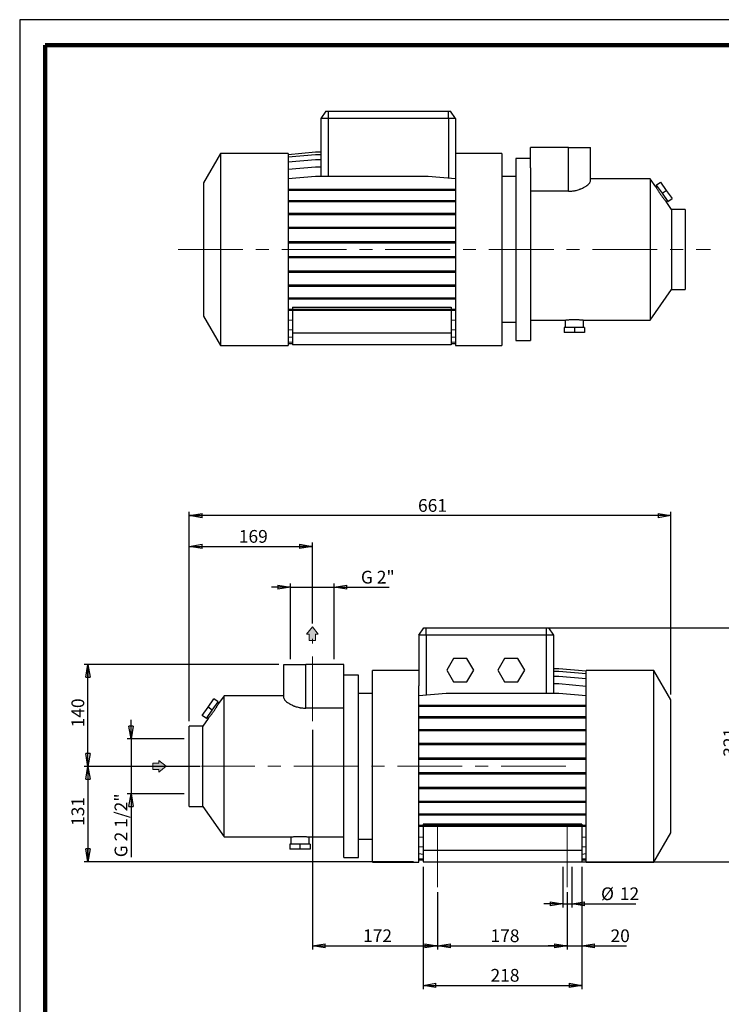
# Model space of a CAD drawing. Units: millimetres. Extents: x -4 to 213, y 0 to 297.
# Drawn here: x 0 to 138, y 104 to 297 of the extents above; entities that cross this region are included whole.
import ezdxf

# ---------------------------------------------------------------- set-up
doc = ezdxf.new("R2010")
doc.units = ezdxf.units.MM
doc.linetypes.add('CENTERX2', pattern=[20.32, 12.7, -2.54, 2.54, -2.54])
doc.layers.add('FORMAT', color=7, linetype='Continuous')
doc.styles.add('SLDTEXTSTYLE0', font='TXT', dxfattribs={"width": 0.605})
doc.dimstyles.new('SLDDIMSTYLE0', dxfattribs={"dimtxt": 2.5, "dimasz": 2.5, "dimexe": 0, "dimexo": 0.0625, "dimtad": 1, "dimlfac": 7, "dimrnd": 1e-09, "dimzin": 12, "dimdsep": 46, "dimtxsty": 'SLDTEXTSTYLE0', "dimblk1": 'CLOSED', "dimblk2": 'CLOSED', "dimsah": 1, "dimcen": 0.09, "dimadec": 0, "dimazin": 3, "dimtfac": 1, "dimtofl": 0, "dimtmove": 0, "dimatfit": 3, "dimldrblk": 'CLOSED', "dimfxl": 0, "dimfrac": 2, "dimtolj": 1, "dimtzin": 12, "dimarcsym": 0})
doc.dimstyles.new('SLDDIMSTYLE1', dxfattribs={"dimtxt": 2.5, "dimasz": 2.5, "dimexe": 0, "dimexo": 0.0625, "dimtad": 1, "dimlfac": 7, "dimrnd": 1e-09, "dimzin": 12, "dimdsep": 46, "dimtxsty": 'SLDTEXTSTYLE0', "dimblk1": 'CLOSED', "dimblk2": 'CLOSED', "dimsah": 1, "dimcen": 0.09, "dimadec": 0, "dimazin": 3, "dimtfac": 1, "dimtmove": 0, "dimatfit": 0, "dimldrblk": 'CLOSED', "dimfxl": 0, "dimfrac": 2, "dimtolj": 1, "dimtzin": 12, "dimarcsym": 0})
doc.dimstyles.new('SLDDIMSTYLE2', dxfattribs={"dimtxt": 2.5, "dimasz": 2.5, "dimexe": 0, "dimexo": 0.0625, "dimtad": 1, "dimdec": 6, "dimlfac": 7, "dimrnd": 1e-09, "dimzin": 12, "dimdsep": 46, "dimtxsty": 'SLDTEXTSTYLE0', "dimblk1": 'CLOSED', "dimblk2": 'CLOSED', "dimsah": 1, "dimcen": 0.09, "dimadec": 0, "dimazin": 3, "dimtfac": 1, "dimtmove": 0, "dimatfit": 0, "dimldrblk": 'CLOSED', "dimfxl": 0, "dimfrac": 2, "dimtolj": 1, "dimtzin": 12, "dimarcsym": 0})

# ---------------------------------------------------------------- blocks, each defined once
blk = doc.blocks.new('Arrow Discharge')
at = {"linetype": 'Continuous'}
blk.add_hatch(color=7, dxfattribs=at).paths.add_polyline_path([(-6.31, 7.76), (-3.7, 7.76), (-9.37, 14.73), (-15.04, 7.76), (-12.42, 7.76), (-12.42, 1.62), (-6.31, 1.62)], flags=0)
at = {"color": 7, "linetype": 'Continuous', "lineweight": 18}
for p, q in [((-9.37, 14.73), (-15.04, 7.76)), ((-3.7, 7.76), (-9.37, 14.73)), ((-15.04, 7.76), (-12.42, 7.76)), ((-12.42, 7.76), (-12.42, 1.62)), ((-12.42, 1.62), (-6.31, 1.62)), ((-6.31, 7.76), (-3.7, 7.76)), ((-6.31, 1.62), (-6.31, 7.76))]:
    blk.add_line(p, q, dxfattribs=at)
blk = doc.blocks.new('_Closed')
at = {"color": 0, "linetype": 'ByBlock', "lineweight": -2}
for p, q in [((-1, 0.166667), (0, 0)), ((-1, 0.166667), (-1, -0.166667)), ((0, 0), (-1, -0.166667)), ((0, 0), (-1, 0))]:
    blk.add_line(p, q, dxfattribs=at)
blk = doc.blocks.new('_D')
at = {"layer": 'FORMAT'}
for p, q in [((33.25, 159.36), (33.25, 194.4)), ((33.25, 193.65), (57.39, 193.65)), ((57.39, 178.56), (57.39, 194.4))]:
    blk.add_line(p, q, dxfattribs=at)
at = {"layer": 'FORMAT', "xscale": 2.5, "yscale": 2.5, "rotation": 180.0000000000004}
blk.add_blockref('_Closed', (33.25, 193.65), dxfattribs=at)
at = {"layer": 'FORMAT', "xscale": 2.5, "yscale": 2.5}
blk.add_blockref('_Closed', (57.39, 193.65), dxfattribs=at)
at = {"layer": 'FORMAT', "insert": (42.97, 196.87), "char_height": 2.5, "attachment_point": 1, "style": 'SLDTEXTSTYLE0'}
blk.add_mtext('169', dxfattribs=at)
blk = doc.blocks.new('_D_1')
at = {"layer": 'FORMAT'}
for p, q in [((57.39, 157.65), (57.39, 114.54)), ((81.96, 125.79), (81.96, 114.54)), ((57.39, 115.29), (81.96, 115.29))]:
    blk.add_line(p, q, dxfattribs=at)
at = {"layer": 'FORMAT', "xscale": 2.5, "yscale": 2.5, "rotation": 180.0000000000004}
blk.add_blockref('_Closed', (57.39, 115.29), dxfattribs=at)
at = {"layer": 'FORMAT', "xscale": 2.5, "yscale": 2.5}
blk.add_blockref('_Closed', (81.96, 115.29), dxfattribs=at)
at = {"layer": 'FORMAT', "insert": (67.33, 118.51), "char_height": 2.5, "attachment_point": 1, "style": 'SLDTEXTSTYLE0'}
blk.add_mtext('172', dxfattribs=at)
blk = doc.blocks.new('_D_2')
at = {"layer": 'FORMAT'}
for p, q in [((81.96, 125.79), (81.96, 114.54)), ((107.39, 125.79), (107.39, 114.54)), ((81.96, 115.29), (107.39, 115.29))]:
    blk.add_line(p, q, dxfattribs=at)
at = {"layer": 'FORMAT', "xscale": 2.5, "yscale": 2.5, "rotation": 180.0000000000004}
blk.add_blockref('_Closed', (81.96, 115.29), dxfattribs=at)
at = {"layer": 'FORMAT', "xscale": 2.5, "yscale": 2.5}
blk.add_blockref('_Closed', (107.39, 115.29), dxfattribs=at)
at = {"layer": 'FORMAT', "insert": (92.33, 118.51), "char_height": 2.5, "attachment_point": 1, "style": 'SLDTEXTSTYLE0'}
blk.add_mtext('178', dxfattribs=at)
blk = doc.blocks.new('_D_3')
at = {"layer": 'FORMAT'}
for p, q in [((50.82, 170.5), (12.62, 170.5)), ((13.37, 150.5), (13.37, 170.5)), ((35.42, 150.5), (12.62, 150.5))]:
    blk.add_line(p, q, dxfattribs=at)
at = {"layer": 'FORMAT', "xscale": 2.5, "yscale": 2.5}
for p, rotation in [((13.37, 170.5), 90.0000000000004), ((13.37, 150.5), 270.0000000000004)]:
    blk.add_blockref('_Closed', p, dxfattribs=dict(at, rotation=rotation))
at = {"layer": 'FORMAT', "insert": (10.15, 158.15), "char_height": 2.5, "attachment_point": 1, "rotation": 90, "style": 'SLDTEXTSTYLE0'}
blk.add_mtext('140', dxfattribs=at)
blk = doc.blocks.new('_D_4')
at = {"layer": 'FORMAT'}
for p, q in [((32.25, 150.5), (12.62, 150.5)), ((13.37, 150.5), (13.37, 131.79)), ((77.25, 131.79), (12.62, 131.79))]:
    blk.add_line(p, q, dxfattribs=at)
at = {"layer": 'FORMAT', "xscale": 2.5, "yscale": 2.5}
for p, rotation in [((13.37, 150.5), 90.00000000000041), ((13.37, 131.79), 270.0000000000004)]:
    blk.add_blockref('_Closed', p, dxfattribs=dict(at, rotation=rotation))
at = {"layer": 'FORMAT', "insert": (10.15, 138.8), "char_height": 2.5, "attachment_point": 1, "rotation": 90, "style": 'SLDTEXTSTYLE0'}
blk.add_mtext('131', dxfattribs=at)
blk = doc.blocks.new('_D_5')
at = {"layer": 'FORMAT'}
for p, q in [((79.25, 177.65), (141.98, 177.65)), ((141.23, 177.65), (141.23, 131.79)), ((79.25, 131.79), (141.98, 131.79))]:
    blk.add_line(p, q, dxfattribs=at)
at = {"layer": 'FORMAT', "xscale": 2.5, "yscale": 2.5}
for p, rotation in [((141.23, 177.65), 90.0000000000004), ((141.23, 131.79), 270.0000000000004)]:
    blk.add_blockref('_Closed', p, dxfattribs=dict(at, rotation=rotation))
at = {"layer": 'FORMAT', "insert": (138, 152.37), "char_height": 2.5, "attachment_point": 1, "rotation": 90, "style": 'SLDTEXTSTYLE0'}
blk.add_mtext('321', dxfattribs=at)
blk = doc.blocks.new('_D_6')
at = {"layer": 'FORMAT'}
for p, q in [((53.13, 185.65), (49.38, 185.65)), ((53.13, 171.5), (53.13, 186.4)), ((53.13, 185.65), (61.65, 185.65)), ((61.65, 171.5), (61.65, 186.4)), ((61.65, 185.65), (72.45, 185.65))]:
    blk.add_line(p, q, dxfattribs=at)
at = {"layer": 'FORMAT', "xscale": 2.5, "yscale": 2.5}
blk.add_blockref('_Closed', (53.13, 185.65), dxfattribs=at)
at = {"layer": 'FORMAT', "xscale": 2.5, "yscale": 2.5, "rotation": 180.0000000000004}
blk.add_blockref('_Closed', (61.65, 185.65), dxfattribs=at)
at = {"layer": 'FORMAT', "insert": (66.91, 188.87), "char_height": 2.5, "attachment_point": 1, "style": 'SLDTEXTSTYLE0'}
blk.add_mtext('G 2"', dxfattribs=at)
blk = doc.blocks.new('_D_7')
at = {"layer": 'FORMAT'}
for p, q in [((21.84, 155.87), (21.84, 159.62)), ((32.25, 155.87), (21.09, 155.87)), ((21.84, 155.87), (21.84, 145.13)), ((32.25, 145.13), (21.09, 145.13)), ((21.84, 145.13), (21.84, 132.67))]:
    blk.add_line(p, q, dxfattribs=at)
at = {"layer": 'FORMAT', "xscale": 2.5, "yscale": 2.5}
for p, rotation in [((21.84, 155.87), 270.0000000000004), ((21.84, 145.13), 90.0000000000004)]:
    blk.add_blockref('_Closed', p, dxfattribs=dict(at, rotation=rotation))
at = {"layer": 'FORMAT', "insert": (18.61, 132.67), "char_height": 2.5, "attachment_point": 1, "rotation": 90, "style": 'SLDTEXTSTYLE0'}
blk.add_mtext('G 2 1/2"', dxfattribs=at)
blk = doc.blocks.new('_D_8')
at = {"layer": 'FORMAT'}
for p, q in [((33.25, 159.36), (33.25, 200.46)), ((127.68, 199.71), (33.25, 199.71)), ((127.68, 164.58), (127.68, 200.46))]:
    blk.add_line(p, q, dxfattribs=at)
at = {"layer": 'FORMAT', "xscale": 2.5, "yscale": 2.5, "rotation": 180.0000000000004}
blk.add_blockref('_Closed', (33.25, 199.71), dxfattribs=at)
at = {"layer": 'FORMAT', "xscale": 2.5, "yscale": 2.5}
blk.add_blockref('_Closed', (127.68, 199.71), dxfattribs=at)
at = {"layer": 'FORMAT', "insert": (78.11, 202.94), "char_height": 2.5, "attachment_point": 1, "style": 'SLDTEXTSTYLE0'}
blk.add_mtext('661', dxfattribs=at)
blk = doc.blocks.new('_D_9')
at = {"layer": 'FORMAT'}
for p, q in [((106.53, 130.79), (106.53, 122.78)), ((108.25, 130.79), (108.25, 122.78)), ((106.53, 123.53), (102.78, 123.53)), ((106.53, 123.53), (108.25, 123.53)), ((108.25, 123.53), (120.82, 123.53))]:
    blk.add_line(p, q, dxfattribs=at)
at = {"layer": 'FORMAT', "xscale": 2.5, "yscale": 2.5}
blk.add_blockref('_Closed', (106.53, 123.53), dxfattribs=at)
at = {"layer": 'FORMAT', "xscale": 2.5, "yscale": 2.5, "rotation": 180.0000000000004}
blk.add_blockref('_Closed', (108.25, 123.53), dxfattribs=at)
at = {"layer": 'FORMAT', "char_height": 2.5, "attachment_point": 1, "style": 'SLDTEXTSTYLE0'}
for s, insert in [('%%c', (114, 126.75)), ('12', (117.69, 126.75))]:
    blk.add_mtext(s, dxfattribs=dict(at, insert=insert))
blk = doc.blocks.new('_D_10')
at = {"layer": 'FORMAT'}
for p, q in [((110.25, 130.79), (110.25, 114.54)), ((107.39, 125.79), (107.39, 114.54)), ((107.39, 115.29), (103.64, 115.29)), ((107.39, 115.29), (110.25, 115.29)), ((110.25, 115.29), (118.99, 115.29))]:
    blk.add_line(p, q, dxfattribs=at)
at = {"layer": 'FORMAT', "xscale": 2.5, "yscale": 2.5}
blk.add_blockref('_Closed', (107.39, 115.29), dxfattribs=at)
at = {"layer": 'FORMAT', "xscale": 2.5, "yscale": 2.5, "rotation": 180.0000000000004}
blk.add_blockref('_Closed', (110.25, 115.29), dxfattribs=at)
at = {"layer": 'FORMAT', "insert": (115.86, 118.51), "char_height": 2.5, "attachment_point": 1, "style": 'SLDTEXTSTYLE0'}
blk.add_mtext('20', dxfattribs=at)
blk = doc.blocks.new('_D_11')
at = {"layer": 'FORMAT'}
for p, q in [((79.11, 130.79), (79.11, 106.78)), ((110.25, 130.79), (110.25, 106.78)), ((79.11, 107.53), (110.25, 107.53))]:
    blk.add_line(p, q, dxfattribs=at)
at = {"layer": 'FORMAT', "xscale": 2.5, "yscale": 2.5, "rotation": 180.0000000000004}
blk.add_blockref('_Closed', (79.11, 107.53), dxfattribs=at)
at = {"layer": 'FORMAT', "xscale": 2.5, "yscale": 2.5}
blk.add_blockref('_Closed', (110.25, 107.53), dxfattribs=at)
at = {"layer": 'FORMAT', "insert": (92.33, 110.75), "char_height": 2.5, "attachment_point": 1, "style": 'SLDTEXTSTYLE0'}
blk.add_mtext('218', dxfattribs=at)

msp = doc.modelspace()

# ---------------------------------------------------------------- linework, layer by layer
at = {"color": 7, "linetype": 'Continuous', "lineweight": 25}
for p, q in [((210, 297), (0, 297)), ((0, 297), (0, 0)), ((60.05608678, 279.06251633), (59.05579029, 277.6339449)), ((60.05608678, 279.06251633), (60.48436172, 279.06251633)), ((60.48436172, 279.06251633), (84.05579029, 279.06251633)), ((60.48436172, 279.06251633), (60.48436172, 277.6339449)), ((84.05579029, 277.6339449), (84.05579029, 279.06251633)), ((84.05579029, 279.06251633), (84.48406524, 279.06251633)), ((85.48436172, 277.6339449), (84.48406524, 279.06251633)), ((59.05579029, 277.6339449), (59.05579029, 266.30987253)), ((60.48436172, 277.6339449), (59.05579029, 277.6339449)), ((84.05579029, 277.6339449), (60.48436172, 277.6339449)), ((85.48436172, 277.6339449), (84.05579029, 277.6339449)), ((85.48436172, 277.6339449), (85.48436172, 267.71984002)), ((39.37007601, 270.7339449), (36.05579029, 264.99343365)), ((52.62721886, 270.7339449), (39.37007601, 270.7339449)), ((39.37007601, 270.7339449), (39.37007601, 233.10537347)), ((52.62721886, 270.57919181), (58.01567209, 271.05062038)), ((52.62721886, 270.7339449), (52.62721886, 233.10537347)), ((52.62721886, 270.09041934), (58.01567209, 270.56184792)), ((58.01567209, 271.05062038), (59.05579029, 271.05062038)), ((58.01567209, 270.56184792), (59.05579029, 270.56184792)), ((94.55579029, 270.7339449), (85.48436172, 270.7339449)), ((94.55579029, 270.7339449), (94.55579029, 233.10537347)), ((100.19864744, 267.9553337), (100.19864744, 271.91965919)), ((107.62721886, 271.91965919), (100.19864744, 271.91965919)), ((107.62721886, 263.33393596), (107.62721886, 271.91965919)), ((107.62721886, 271.91965919), (111.91293315, 271.91965919)), ((111.91293315, 265.30865863), (111.91293315, 271.91965919)), ((52.62721886, 269.1155418), (58.01567209, 269.58697037)), ((58.01567209, 269.58697037), (59.05579029, 269.58697037)), ((100.19864744, 269.77680204), (97.27007601, 269.77680204)), ((97.27007601, 269.77680204), (97.27007601, 234.06251633)), ((52.62721886, 267.6838689), (58.01567209, 268.15529748)), ((58.01567209, 268.15529748), (59.05579029, 268.15529748)), ((85.48436172, 267.71984002), (85.48436172, 233.10537347)), ((100.19864744, 267.9553337), (100.19864744, 234.06251633)), ((36.05579029, 264.99343365), (36.05579029, 238.84588472)), ((52.62721886, 265.83844396), (58.01567209, 266.30987253)), ((58.01567209, 266.30987253), (80.09590849, 266.30987253)), ((80.09590849, 266.30987253), (85.48436172, 265.83844396)), ((97.27007601, 266.20537347), (94.55579029, 266.20537347)), ((123.64025935, 265.77680204), (111.91293315, 265.77680204)), ((124.71983076, 264.23501428), (123.64025935, 265.77680204)), ((123.64025935, 265.77680204), (123.64025935, 238.06251633)), ((124.83965376, 264.56201696), (125.6588058, 265.1355934)), ((125.6588058, 265.1355934), (126.79407745, 263.51425746)), ((52.62721886, 263.75208202), (58.01567209, 263.75208202)), ((52.62721886, 263.52779631), (58.01567209, 263.52779631)), ((58.01567209, 263.75208202), (58.01567209, 263.52779631)), ((58.01567209, 263.75208202), (80.09590849, 263.75208202)), ((58.01567209, 263.52779631), (80.09590849, 263.52779631)), ((80.09590849, 263.75208202), (80.09590849, 263.52779631)), ((80.09590849, 263.75208202), (85.48436172, 263.75208202)), ((80.09590849, 263.52779631), (85.48436172, 263.52779631)), ((107.62721886, 263.33393596), (100.19864744, 263.33393596)), ((124.95068177, 264.40345253), (124.71626017, 264.23930876)), ((124.83965376, 264.56201696), (125.97492541, 262.94068103)), ((125.97492541, 262.94068103), (126.79407745, 263.51425746)), ((125.97492541, 262.94068103), (127.11019705, 261.31934509)), ((126.79407745, 263.51425746), (127.9293491, 261.89292152)), ((52.62721886, 261.53284062), (58.01567209, 261.53284062)), ((52.62721886, 261.30855491), (58.01567209, 261.30855491)), ((58.01567209, 261.53284062), (58.01567209, 261.30855491)), ((58.01567209, 261.53284062), (80.09590849, 261.53284062)), ((58.01567209, 261.30855491), (80.09590849, 261.30855491)), ((80.09590849, 261.53284062), (80.09590849, 261.30855491)), ((80.09590849, 261.53284062), (85.48436172, 261.53284062)), ((80.09590849, 261.30855491), (85.48436172, 261.30855491)), ((127.84150458, 259.77680204), (126.76490305, 261.31434837)), ((126.7650915, 261.31400666), (126.99916904, 261.47790952)), ((127.11019705, 261.31934509), (127.9293491, 261.89292152)), ((52.62721886, 259.02498859), (58.01567209, 259.02498859)), ((58.01567209, 259.02498859), (58.01567209, 258.80070287)), ((58.01567209, 259.02498859), (80.09590849, 259.02498859)), ((80.09590849, 259.02498859), (80.09590849, 258.80070287)), ((80.09590849, 259.02498859), (85.48436172, 259.02498859)), ((130.48436172, 259.77680204), (127.84150458, 259.77680204)), ((127.84150458, 259.77680204), (127.84150458, 244.06251633)), ((130.48436172, 259.77680204), (130.48436172, 244.06251633)), ((52.62721886, 258.80070287), (58.01567209, 258.80070287)), ((58.01567209, 258.80070287), (80.09590849, 258.80070287)), ((80.09590849, 258.80070287), (85.48436172, 258.80070287)), ((52.62721886, 256.30392459), (58.01567209, 256.30392459)), ((52.62721886, 256.07963887), (58.01567209, 256.07963887)), ((58.01567209, 256.30392459), (58.01567209, 256.07963887)), ((58.01567209, 256.30392459), (80.09590849, 256.30392459)), ((58.01567209, 256.07963887), (80.09590849, 256.07963887)), ((80.09590849, 256.30392459), (80.09590849, 256.07963887)), ((80.09590849, 256.30392459), (85.48436172, 256.30392459)), ((80.09590849, 256.07963887), (85.48436172, 256.07963887)), ((52.62721886, 253.45145751), (58.01567209, 253.45145751)), ((52.62721886, 253.2271718), (58.01567209, 253.2271718)), ((58.01567209, 253.45145751), (58.01567209, 253.2271718)), ((58.01567209, 253.45145751), (80.09590849, 253.45145751)), ((58.01567209, 253.2271718), (80.09590849, 253.2271718)), ((80.09590849, 253.45145751), (80.09590849, 253.2271718)), ((80.09590849, 253.45145751), (85.48436172, 253.45145751)), ((80.09590849, 253.2271718), (85.48436172, 253.2271718)), ((52.62721886, 250.55334689), (58.01567209, 250.55334689)), ((52.62721886, 250.32906117), (58.01567209, 250.32906117)), ((58.01567209, 250.55334689), (58.01567209, 250.32906117)), ((58.01567209, 250.55334689), (80.09590849, 250.55334689)), ((58.01567209, 250.32906117), (80.09590849, 250.32906117)), ((80.09590849, 250.55334689), (80.09590849, 250.32906117)), ((80.09590849, 250.55334689), (85.48436172, 250.55334689)), ((80.09590849, 250.32906117), (85.48436172, 250.32906117)), ((52.62721886, 247.69672452), (58.01567209, 247.69672452)), ((52.62721886, 247.47243881), (58.01567209, 247.47243881)), ((58.01567209, 247.69672452), (58.01567209, 247.47243881)), ((58.01567209, 247.69672452), (80.09590849, 247.69672452)), ((58.01567209, 247.47243881), (80.09590849, 247.47243881)), ((80.09590849, 247.69672452), (80.09590849, 247.47243881)), ((80.09590849, 247.69672452), (85.48436172, 247.69672452)), ((80.09590849, 247.47243881), (85.48436172, 247.47243881)), ((52.62721886, 244.96747488), (58.01567209, 244.96747488)), ((52.62721886, 244.74318917), (58.01567209, 244.74318917)), ((58.01567209, 244.96747488), (58.01567209, 244.74318917)), ((58.01567209, 244.96747488), (80.09590849, 244.96747488)), ((58.01567209, 244.74318917), (80.09590849, 244.74318917)), ((80.09590849, 244.96747488), (80.09590849, 244.74318917)), ((80.09590849, 244.96747488), (85.48436172, 244.96747488)), ((80.09590849, 244.74318917), (85.48436172, 244.74318917)), ((123.64025935, 238.06251633), (127.84150458, 244.06251633)), ((127.84150458, 244.06251633), (130.48436172, 244.06251633)), ((52.62721886, 242.44765295), (58.01567209, 242.44765295)), ((52.62721886, 242.22336723), (58.01567209, 242.22336723)), ((58.01567209, 242.44765295), (58.01567209, 242.22336723)), ((58.01567209, 242.44765295), (80.09590849, 242.44765295)), ((58.01567209, 242.22336723), (80.09590849, 242.22336723)), ((80.09590849, 242.44765295), (80.09590849, 242.22336723)), ((80.09590849, 242.44765295), (85.48436172, 242.44765295)), ((80.09590849, 242.22336723), (85.48436172, 242.22336723)), ((52.62721886, 240.21301727), (58.01567209, 240.21301727)), ((52.62721886, 239.98873156), (58.01567209, 239.98873156)), ((53.48436172, 240.58702615), (84.62721886, 240.58702615)), ((53.48436172, 240.58702615), (53.48436172, 240.21301727)), ((53.48436172, 239.98873156), (53.48436172, 235.49108776)), ((58.01567209, 240.21301727), (58.01567209, 239.98873156)), ((58.01567209, 240.21301727), (80.09590849, 240.21301727)), ((58.01567209, 239.98873156), (80.09590849, 239.98873156)), ((80.09590849, 240.21301727), (80.09590849, 239.98873156)), ((80.09590849, 240.21301727), (85.48436172, 240.21301727)), ((80.09590849, 239.98873156), (85.48436172, 239.98873156)), ((84.62721886, 240.58702615), (84.62721886, 240.21301727)), ((84.62721886, 239.98873156), (84.62721886, 235.49108776)), ((36.05579029, 238.84588472), (39.37007601, 233.10537347)), ((52.62721886, 238.09856497), (53.48436172, 238.02357469)), ((84.62721886, 238.02357469), (85.48436172, 238.09856497)), ((94.55579029, 237.6339449), (97.27007601, 237.6339449)), ((100.19864744, 238.06251633), (106.98436172, 238.06251633)), ((106.98436172, 238.06251633), (106.98436172, 236.6339449)), ((110.55051099, 238.06251633), (123.64025935, 238.06251633)), ((110.55579029, 236.6339449), (110.55579029, 238.06319441)), ((52.62721886, 236.23465578), (53.48436172, 236.1596655)), ((84.62721886, 236.1596655), (85.48436172, 236.23465578)), ((106.79079029, 236.6339449), (106.79079029, 235.6339449)), ((108.77007601, 236.6339449), (106.79079029, 236.6339449)), ((108.77007601, 236.6339449), (108.77007601, 235.6339449)), ((110.74936172, 236.6339449), (108.77007601, 236.6339449)), ((110.74936172, 236.6339449), (110.74936172, 235.6339449)), ((52.62721886, 234.78211731), (53.48436172, 234.70712702)), ((52.62721886, 233.78462016), (53.48436172, 233.70962988)), ((53.48436172, 235.49108776), (53.48436172, 233.20537347)), ((84.62721886, 235.49108776), (53.48436172, 235.49108776)), ((84.62721886, 235.49108776), (84.62721886, 233.20537347)), ((84.62721886, 234.70712702), (85.48436172, 234.78211731)), ((84.62721886, 233.70962988), (85.48436172, 233.78462016)), ((97.27007601, 234.06251633), (100.19864744, 234.06251633)), ((108.77007601, 235.6339449), (106.79079029, 235.6339449)), ((110.74936172, 235.6339449), (108.77007601, 235.6339449)), ((39.37007601, 233.10537347), (52.62721886, 233.10537347)), ((52.62721886, 233.49108776), (53.48436172, 233.49108776)), ((84.62721886, 233.20537347), (53.48436172, 233.20537347)), ((84.62721886, 233.49108776), (85.48436172, 233.49108776)), ((85.48436172, 233.10537347), (94.55579029, 233.10537347)), ((78.24804171, 176.21798325), (79.2483382, 177.64655468)), ((79.67661314, 176.21798325), (78.24804171, 176.21798325)), ((78.24804171, 176.21798325), (78.24804171, 166.30387836)), ((79.2483382, 177.64655468), (79.67661314, 177.64655468)), ((79.67661314, 176.21798325), (79.67661314, 177.64655468)), ((79.67661314, 177.64655468), (103.24804171, 177.64655468)), ((79.67661314, 176.21798325), (79.67661314, 164.44977555)), ((103.24804171, 176.21798325), (79.67661314, 176.21798325)), ((103.24804171, 177.64655468), (103.24804171, 176.21798325)), ((103.24804171, 177.64655468), (103.67631666, 177.64655468)), ((103.24804171, 176.21798325), (103.24804171, 164.79622032)), ((104.67661314, 176.21798325), (103.24804171, 176.21798325)), ((103.67631666, 177.64655468), (104.67661314, 176.21798325)), ((104.67661314, 176.21798325), (104.67661314, 164.79622032)), ((51.81947028, 170.50369753), (56.10518457, 170.50369753)), ((51.81947028, 163.89269698), (51.81947028, 170.50369753)), ((56.10518457, 161.91797431), (56.10518457, 170.50369753)), ((63.533756, 170.50369753), (56.10518457, 170.50369753)), ((63.533756, 166.53937205), (63.533756, 170.50369753)), ((85.0712411, 171.64655468), (83.75158334, 169.36084039)), ((87.71055661, 171.64655468), (85.0712411, 171.64655468)), ((89.03021437, 169.36084039), (87.71055661, 171.64655468)), ((95.0712411, 171.64655468), (93.75158334, 169.36084039)), ((97.71055661, 171.64655468), (95.0712411, 171.64655468)), ((99.03021437, 169.36084039), (97.71055661, 171.64655468)), ((66.46232743, 168.36084039), (63.533756, 168.36084039)), ((66.46232743, 132.64655468), (66.46232743, 168.36084039)), ((78.24804171, 169.31798325), (69.17661314, 169.31798325)), ((69.17661314, 131.68941182), (69.17661314, 169.31798325)), ((83.75158334, 169.36084039), (85.0712411, 167.0751261)), ((87.71055661, 167.0751261), (89.03021437, 169.36084039)), ((93.75158334, 169.36084039), (95.0712411, 167.0751261)), ((97.71055661, 167.0751261), (99.03021437, 169.36084039)), ((105.71673134, 169.63465872), (104.67661314, 169.63465872)), ((105.71673134, 169.62263114), (104.67661314, 169.62263114)), ((105.71673134, 169.11016513), (104.67661314, 169.11016513)), ((105.71673134, 168.11266798), (104.67661314, 168.11266798)), ((111.10518457, 169.16323015), (105.71673134, 169.63465872)), ((111.10518457, 169.15120257), (105.71673134, 169.62263114)), ((111.10518457, 168.63873655), (105.71673134, 169.11016513)), ((111.10518457, 167.64123941), (105.71673134, 168.11266798)), ((124.36232743, 169.31798325), (111.10518457, 169.31798325)), ((111.10518457, 131.68941182), (111.10518457, 169.31798325)), ((127.67661314, 163.577472), (124.36232743, 169.31798325)), ((124.36232743, 131.68941182), (124.36232743, 169.31798325)), ((63.533756, 132.64655468), (63.533756, 166.53937205)), ((78.24804171, 131.68941182), (78.24804171, 166.30387836)), ((85.0712411, 167.0751261), (87.71055661, 167.0751261)), ((95.0712411, 167.0751261), (97.71055661, 167.0751261)), ((105.71673134, 166.66012951), (104.67661314, 166.66012951)), ((111.10518457, 166.18870094), (105.71673134, 166.66012951)), ((40.09214409, 164.36084039), (39.01257267, 162.81905263)), ((51.81947028, 164.36084039), (40.09214409, 164.36084039)), ((40.09214409, 136.64655468), (40.09214409, 164.36084039)), ((69.17661314, 164.78941182), (66.46232743, 164.78941182)), ((83.63649494, 164.79622032), (78.24804171, 164.32479175)), ((105.71673134, 164.79622032), (83.63649494, 164.79622032)), ((111.10518457, 164.32479175), (105.71673134, 164.79622032)), ((36.93832599, 162.09829581), (38.07359763, 163.71963175)), ((37.75747803, 161.52471937), (38.89274968, 163.14605531)), ((38.89274968, 163.14605531), (38.07359763, 163.71963175)), ((39.01614327, 162.82334711), (38.78172167, 162.98749088)), ((83.63649494, 162.43462516), (78.24804171, 162.43462516)), ((83.63649494, 162.21033945), (83.63649494, 162.43462516)), ((105.71673134, 162.43462516), (83.63649494, 162.43462516)), ((105.71673134, 162.21033945), (105.71673134, 162.43462516)), ((111.10518457, 162.43462516), (105.71673134, 162.43462516)), ((127.67661314, 137.42992307), (127.67661314, 163.577472)), ((35.80305434, 160.47695987), (36.93832599, 162.09829581)), ((36.62220638, 159.90338343), (35.80305434, 160.47695987)), ((36.62220638, 159.90338343), (37.75747803, 161.52471937)), ((37.75747803, 161.52471937), (36.93832599, 162.09829581)), ((63.533756, 161.91797431), (56.10518457, 161.91797431)), ((83.63649494, 162.21033945), (78.24804171, 162.21033945)), ((105.71673134, 162.21033945), (83.63649494, 162.21033945)), ((111.10518457, 162.21033945), (105.71673134, 162.21033945)), ((36.96750038, 159.89838672), (35.89089886, 158.36084039)), ((36.73323439, 160.06194786), (36.96731194, 159.898045)), ((83.63649494, 160.19998948), (78.24804171, 160.19998948)), ((83.63649494, 159.97570377), (78.24804171, 159.97570377)), ((83.63649494, 159.97570377), (83.63649494, 160.19998948)), ((105.71673134, 160.19998948), (83.63649494, 160.19998948)), ((105.71673134, 159.97570377), (83.63649494, 159.97570377)), ((105.71673134, 159.97570377), (105.71673134, 160.19998948)), ((111.10518457, 160.19998948), (105.71673134, 160.19998948)), ((111.10518457, 159.97570377), (105.71673134, 159.97570377)), ((35.89089886, 158.36084039), (33.24804171, 158.36084039)), ((33.24804171, 150.50369753), (33.24804171, 158.36084039)), ((35.89089886, 142.64655468), (35.89089886, 158.36084039)), ((83.63649494, 157.68016755), (78.24804171, 157.68016755)), ((83.63649494, 157.45588184), (78.24804171, 157.45588184)), ((83.63649494, 157.45588184), (83.63649494, 157.68016755)), ((105.71673134, 157.68016755), (83.63649494, 157.68016755)), ((105.71673134, 157.45588184), (83.63649494, 157.45588184)), ((105.71673134, 157.45588184), (105.71673134, 157.68016755)), ((111.10518457, 157.68016755), (105.71673134, 157.68016755)), ((111.10518457, 157.45588184), (105.71673134, 157.45588184)), ((83.63649494, 154.95091791), (78.24804171, 154.95091791)), ((83.63649494, 154.72663219), (78.24804171, 154.72663219)), ((83.63649494, 154.72663219), (83.63649494, 154.95091791)), ((105.71673134, 154.95091791), (83.63649494, 154.95091791)), ((105.71673134, 154.72663219), (83.63649494, 154.72663219)), ((105.71673134, 154.72663219), (105.71673134, 154.95091791)), ((111.10518457, 154.95091791), (105.71673134, 154.95091791)), ((111.10518457, 154.72663219), (105.71673134, 154.72663219)), ((83.63649494, 152.09429555), (78.24804171, 152.09429555)), ((83.63649494, 151.87000983), (78.24804171, 151.87000983)), ((83.63649494, 151.87000983), (83.63649494, 152.09429555)), ((105.71673134, 152.09429555), (83.63649494, 152.09429555)), ((105.71673134, 151.87000983), (83.63649494, 151.87000983)), ((105.71673134, 151.87000983), (105.71673134, 152.09429555)), ((111.10518457, 152.09429555), (105.71673134, 152.09429555)), ((111.10518457, 151.87000983), (105.71673134, 151.87000983)), ((33.24804171, 142.64655468), (33.24804171, 150.50369753)), ((83.63649494, 149.19618492), (78.24804171, 149.19618492)), ((83.63649494, 148.97189921), (78.24804171, 148.97189921)), ((83.63649494, 148.97189921), (83.63649494, 149.19618492)), ((105.71673134, 149.19618492), (83.63649494, 149.19618492)), ((105.71673134, 148.97189921), (83.63649494, 148.97189921)), ((105.71673134, 148.97189921), (105.71673134, 149.19618492)), ((111.10518457, 149.19618492), (105.71673134, 149.19618492)), ((111.10518457, 148.97189921), (105.71673134, 148.97189921)), ((83.63649494, 146.34371785), (78.24804171, 146.34371785)), ((83.63649494, 146.11943213), (78.24804171, 146.11943213)), ((83.63649494, 146.11943213), (83.63649494, 146.34371785)), ((105.71673134, 146.34371785), (83.63649494, 146.34371785)), ((105.71673134, 146.11943213), (83.63649494, 146.11943213)), ((105.71673134, 146.11943213), (105.71673134, 146.34371785)), ((111.10518457, 146.34371785), (105.71673134, 146.34371785)), ((111.10518457, 146.11943213), (105.71673134, 146.11943213)), ((83.63649494, 143.62265384), (78.24804171, 143.62265384)), ((83.63649494, 143.39836813), (78.24804171, 143.39836813)), ((83.63649494, 143.39836813), (83.63649494, 143.62265384)), ((105.71673134, 143.62265384), (83.63649494, 143.62265384)), ((105.71673134, 143.39836813), (83.63649494, 143.39836813)), ((105.71673134, 143.39836813), (105.71673134, 143.62265384)), ((111.10518457, 143.62265384), (105.71673134, 143.62265384)), ((111.10518457, 143.39836813), (105.71673134, 143.39836813)), ((33.24804171, 142.64655468), (35.89089886, 142.64655468)), ((35.89089886, 142.64655468), (40.09214409, 136.64655468)), ((83.63649494, 141.11480181), (78.24804171, 141.11480181)), ((83.63649494, 140.8905161), (83.63649494, 141.11480181)), ((105.71673134, 141.11480181), (83.63649494, 141.11480181)), ((105.71673134, 140.8905161), (105.71673134, 141.11480181)), ((111.10518457, 141.11480181), (105.71673134, 141.11480181)), ((83.63649494, 140.8905161), (78.24804171, 140.8905161)), ((110.24804171, 139.1710645), (79.10518457, 139.1710645)), ((79.10518457, 139.1710645), (79.10518457, 138.89556041)), ((105.71673134, 140.8905161), (83.63649494, 140.8905161)), ((111.10518457, 140.8905161), (105.71673134, 140.8905161)), ((110.24804171, 139.1710645), (110.24804171, 138.89556041)), ((83.63649494, 138.89556041), (78.24804171, 138.89556041)), ((83.63649494, 138.6712747), (78.24804171, 138.6712747)), ((79.10518457, 138.6712747), (79.10518457, 134.0751261)), ((83.63649494, 138.6712747), (83.63649494, 138.89556041)), ((105.71673134, 138.89556041), (83.63649494, 138.89556041)), ((105.71673134, 138.6712747), (83.63649494, 138.6712747)), ((105.71673134, 138.6712747), (105.71673134, 138.89556041)), ((111.10518457, 138.89556041), (105.71673134, 138.89556041)), ((111.10518457, 138.6712747), (105.71673134, 138.6712747)), ((110.24804171, 138.6712747), (110.24804171, 134.0751261)), ((124.36232743, 131.68941182), (127.67661314, 137.42992307)), ((40.09214409, 136.64655468), (53.18189244, 136.64655468)), ((53.17661314, 136.64723276), (53.17661314, 135.21798325)), ((56.74804171, 136.64655468), (63.533756, 136.64655468)), ((56.74804171, 135.21798325), (56.74804171, 136.64655468)), ((66.46232743, 136.21798325), (69.17661314, 136.21798325)), ((79.10518457, 136.50992248), (78.24804171, 136.58491276)), ((111.10518457, 136.58491276), (110.24804171, 136.50992248)), ((52.98304171, 135.21798325), (52.98304171, 134.21798325)), ((54.96232743, 135.21798325), (52.98304171, 135.21798325)), ((54.96232743, 134.21798325), (52.98304171, 134.21798325)), ((54.96232743, 135.21798325), (54.96232743, 134.21798325)), ((56.94161314, 135.21798325), (54.96232743, 135.21798325)), ((56.94161314, 134.21798325), (54.96232743, 134.21798325)), ((56.94161314, 135.21798325), (56.94161314, 134.21798325)), ((79.10518457, 134.66449753), (78.24804171, 134.73948781)), ((79.10518457, 133.23282464), (78.24804171, 133.30781492)), ((79.10518457, 134.0751261), (79.10518457, 131.78941182)), ((79.10518457, 134.0751261), (110.24804171, 134.0751261)), ((111.10518457, 134.73948781), (110.24804171, 134.66449753)), ((110.24804171, 134.0751261), (110.24804171, 131.78941182)), ((111.10518457, 133.30781492), (110.24804171, 133.23282464)), ((63.533756, 132.64655468), (66.46232743, 132.64655468)), ((69.17661314, 131.68941182), (78.24804171, 131.68941182)), ((79.10518457, 132.25794709), (78.24804171, 132.33293737)), ((79.10518457, 132.0751261), (78.24804171, 132.0751261)), ((79.10518457, 131.78941182), (110.24804171, 131.78941182)), ((111.10518457, 132.33293737), (110.24804171, 132.25794709)), ((111.10518457, 132.0751261), (110.24804171, 132.0751261)), ((111.10518457, 131.68941182), (124.36232743, 131.68941182))]:
    msp.add_line(p, q, dxfattribs=at)
at = {"color": 7, "linetype": 'Continuous', "lineweight": 140}
for p, q in [((205, 292), (5, 292)), ((5, 292), (5, 5))]:
    msp.add_line(p, q, dxfattribs=at)
at = {"color": 8, "linetype": 'Continuous', "lineweight": 25}
for p, q in [((60.48436172, 277.6339449), (60.48436172, 266.30987253)), ((84.05579029, 277.6339449), (84.05579029, 265.96342776))]:
    msp.add_line(p, q, dxfattribs=at)
at = {"color": 7, "linetype": 'Continuous', "lineweight": 25}
for points, knots in [([(107.62721886, 263.33393596), (107.92415129, 263.33393596), (108.21433069, 263.355099), (108.56931125, 263.40497995), (108.63991682, 263.41613176), (108.78035132, 263.44072702), (108.8503298, 263.45420231), (109.05808018, 263.49776882), (109.19237877, 263.53069452), (109.45328763, 263.60314267), (109.57989563, 263.6426676), (109.76435089, 263.70620504), (109.82492442, 263.72809409), (109.94427652, 263.77319196), (110.00319455, 263.79645968), (110.29127214, 263.91500984), (110.50113724, 264.01670439), (110.78819441, 264.17479582), (110.87920857, 264.22843995), (111.05188991, 264.33703138), (111.13243824, 264.39127534), (111.35709578, 264.55283266), (111.48456294, 264.65905625), (111.61559722, 264.78786747), (111.6403743, 264.81343289), (111.68699702, 264.86412195), (111.70884004, 264.88925242), (111.76925933, 264.96316066), (111.80298714, 265.01071499), (111.88453238, 265.14796826), (111.91293315, 265.23226256), (111.91293315, 265.30865863)], [0, 0, 0, 0, 0.125, 0.125, 0.15625, 0.15625, 0.1875, 0.1875, 0.25, 0.25, 0.3125, 0.3125, 0.34375, 0.34375, 0.375, 0.375, 0.5, 0.5, 0.5625, 0.5625, 0.625, 0.625, 0.75, 0.75, 0.78125, 0.78125, 0.8125, 0.8125, 0.875, 0.875, 1, 1, 1, 1]), ([(124.71945236, 264.23474932), (124.71869074, 264.23605496), (124.71567015, 264.24123314), (124.73661692, 264.2053121), (124.78230023, 264.12741791), (124.8533304, 264.00743795), (124.94746836, 263.85062712), (125.06182527, 263.66346585), (125.1959217, 263.44870126), (125.34447117, 263.21670549), (125.50660874, 262.97062356), (125.67523639, 262.72259356), (125.84895322, 262.47551918), (126.0198513, 262.24080959), (126.18550168, 262.02124752), (126.35733828, 261.80106573), (126.45680076, 261.67939269), (126.51305609, 261.61057521)], [0, 0, 0, 0, 0.02329473893, 0.09238702738, 0.15944663552, 0.22844299766, 0.29565082048, 0.36479703235, 0.43218457255, 0.50152826647, 0.56886736929, 0.63817318877, 0.70526921329, 0.77431742702, 0.84131892017, 0.9102510102, 1, 1, 1, 1]), ([(126.51305609, 261.61057521), (126.55014407, 261.56601697), (126.62539148, 261.47561325), (126.70365887, 261.38457668), (126.75557785, 261.32488886), (126.76175779, 261.31786172), (126.76486872, 261.31432433)], [0, 0, 0, 0, 0.2473646716, 0.5018754885, 0.7492489573, 1, 1, 1, 1]), ([(106.98436172, 238.06251633), (106.98908756, 238.06312938), (106.99867698, 238.06437334), (107.07579365, 238.07411887), (107.19770175, 238.08863162), (107.3635067, 238.10667501), (107.57057961, 238.12640449), (107.81028939, 238.14536755), (108.08001346, 238.16168728), (108.36691634, 238.17320055), (108.66757373, 238.17877807), (108.96729003, 238.17772832), (109.26344167, 238.17021187), (109.54269311, 238.15723821), (109.80283729, 238.14002995), (110.03258274, 238.12072726), (110.22906255, 238.10119273), (110.3835831, 238.08385325), (110.49161141, 238.07072718), (110.55003373, 238.06326082), (110.5503752, 238.06321375), (110.55051099, 238.06319504)], [0, 0, 0, 0, 0.0526263476, 0.1067865427, 0.1594107176, 0.2135462951, 0.2664400426, 0.3208562461, 0.3739263196, 0.4285517016, 0.4813235275, 0.5356445645, 0.5881084529, 0.6420858348, 0.6947122691, 0.7488429982, 0.8018478461, 0.8563878914, 0.9093995436, 0.9639698513, 1, 1, 1, 1]), ([(36.96753472, 159.89836268), (36.96744919, 159.89826486), (36.96188991, 159.89190673), (36.98138515, 159.91415242), (37.02766459, 159.96731652), (37.10924738, 160.06249818), (37.21631116, 160.19026944), (37.34812396, 160.35201998), (37.49729562, 160.5410025), (37.66120253, 160.75593417), (37.83131129, 160.98706371), (38.0053716, 161.23207014), (38.17515778, 161.47934435), (38.33946867, 161.72642119), (38.49143954, 161.96174692), (38.630371, 162.18257939), (38.75079718, 162.3784098), (38.85207179, 162.54623985), (38.9305142, 162.67822738), (38.98457141, 162.77016934), (39.01324141, 162.81928186), (39.01303216, 162.81892568), (39.01295107, 162.81878767)], [0, 0, 0, 0, 0.0008227587, 0.053482321, 0.1076702663, 0.1603286912, 0.214498649, 0.2674298687, 0.3218914005, 0.374886215, 0.4294299315, 0.4822122368, 0.5365320325, 0.589209119, 0.6434059952, 0.6962282922, 0.7505727948, 0.8035574432, 0.8580800105, 0.9110304566, 0.9655256464, 1, 1, 1, 1]), ([(51.81947028, 163.89269698), (51.81947028, 163.81628436), (51.84787922, 163.7320593), (51.92919242, 163.59509709), (51.96280293, 163.54767089), (52.04300526, 163.44945455), (52.08987492, 163.39841907), (52.24741268, 163.24343813), (52.37505248, 163.13707405), (52.59964762, 162.97553232), (52.68008105, 162.92135688), (52.80942397, 162.8399963), (52.85389614, 162.81292452), (52.94491346, 162.75933996), (52.99154882, 162.73276987), (53.23035461, 162.60121609), (53.43919868, 162.50003046), (53.72450088, 162.38239084), (53.78278754, 162.35931135), (53.90192419, 162.31417338), (53.96295001, 162.29205532), (54.14868121, 162.22792135), (54.27567862, 162.18821749), (54.53622346, 162.11570857), (54.66977006, 162.08290211), (54.87531293, 162.03959288), (54.94469948, 162.02614138), (55.08529274, 162.00135041), (55.15669734, 161.98998405), (55.51601002, 161.93917096), (55.80813757, 161.91797431), (56.10518457, 161.91797431)], [0, 0, 0, 0, 0.125, 0.125, 0.1875, 0.1875, 0.25, 0.25, 0.375, 0.375, 0.4375, 0.4375, 0.46875, 0.46875, 0.5, 0.5, 0.625, 0.625, 0.65625, 0.65625, 0.6875, 0.6875, 0.75, 0.75, 0.8125, 0.8125, 0.84375, 0.84375, 0.875, 0.875, 1, 1, 1, 1]), ([(53.18189244, 136.64723338), (53.1804058, 136.64704229), (53.17406979, 136.64622786), (53.21396222, 136.6513706), (53.30170371, 136.66226138), (53.43832183, 136.67814428), (53.61828682, 136.69699231), (53.83524868, 136.71661556), (54.08671831, 136.73506815), (54.36121151, 136.74994154), (54.65534736, 136.75974524), (54.95465024, 136.76319863), (55.25614128, 136.76002135), (55.54580062, 136.75068766), (55.8214382, 136.73610399), (56.0711221, 136.71810224), (56.29221299, 136.69838643), (56.47494828, 136.6794003), (56.61537412, 136.66319637), (56.72371804, 136.64973229), (56.7392067, 136.64770887), (56.74804171, 136.64655468)], [0, 0, 0, 0, 0.016609172, 0.0707876051, 0.1232573968, 0.177233189, 0.2299931058, 0.2842646182, 0.3373320669, 0.3919460415, 0.444857353, 0.4993255955, 0.5518552688, 0.6059103683, 0.6584304542, 0.7124526474, 0.7653472553, 0.8197642808, 0.8728362605, 0.9274634332, 1, 1, 1, 1])]:
    msp.add_open_spline(points, degree=3, knots=knots, dxfattribs=at)
at = {"layer": 'FORMAT', "linetype": 'CENTERX2', "lineweight": 18}
for p, q in [((31.05579029, 251.91965919), (135.48436172, 251.91965919)), ((57.39089886, 159.36084039), (57.39089886, 175.50369753)), ((107.10071627, 150.50369753), (35.67661314, 150.50369753)), ((81.96232743, 126.78941182), (81.96232743, 139.0751261)), ((107.39089886, 126.78941182), (107.39089886, 139.0751261))]:
    msp.add_line(p, q, dxfattribs=at)

# ---------------------------------------------------------------- block references
at = {"layer": 'FORMAT', "xscale": 0.2, "yscale": 0.2, "zscale": 0.2}
msp.add_blockref('Arrow Discharge', (59.26433824, 174.89927745), dxfattribs=at)
at = {"layer": 'FORMAT', "xscale": 0.2, "yscale": 0.2, "zscale": 0.2, "rotation": 270.0000000000006}
msp.add_blockref('Arrow Discharge', (25.75393527, 148.63025815), dxfattribs=at)

# ---------------------------------------------------------------- dimensions: what is measured, and where the dimension line sits
at = {"layer": 'FORMAT'}
for base, p1, p2, angle, picture, middle in [((33.24804171, 199.71483852), (127.67661314, 163.577472), (33.24804171, 158.36084039), 0, '_D_8', (80.46232743, 199.71483852)), ((141.22702934, 131.78941182), (78.24804171, 177.64655468), (78.24804171, 131.78941182), 90, '_D_5', (141.22702934, 154.71798325)), ((13.37242804, 170.50369753), (36.41518457, 150.50369753), (51.81947028, 170.50369753), 90, '_D_3', (13.37242804, 160.50369753)), ((13.37242804, 131.78941182), (33.24804171, 150.50369753), (78.24804171, 131.78941182), 90, '_D_4', (13.37242804, 141.14655468))]:
    dim = msp.add_linear_dim(base=base, p1=p1, p2=p2, angle=angle, dimstyle='SLDDIMSTYLE0', dxfattribs=at)
    dim.commit()
    dim.dimension.update_dxf_attribs({"geometry": picture, "text_midpoint": middle, "dimtype": 160})
for base, p1, p2, dimstyle, picture, middle in [((57.39089886, 193.64655468), (33.24804171, 158.36084039), (57.39089886, 177.56320276), 'SLDDIMSTYLE0', '_D', (45.31947028, 193.64655468)), ((81.96232743, 115.28840791), (57.39089886, 158.64655468), (81.96232743, 126.78941182), 'SLDDIMSTYLE0', '_D_1', (69.67661314, 115.28840791)), ((110.24804171, 107.53067133), (79.10518457, 131.78941182), (110.24804171, 131.78941182), 'SLDDIMSTYLE0', '_D_11', (94.67661314, 107.53067133)), ((110.24804171, 115.28840791), (107.39089886, 126.78941182), (110.24804171, 131.78941182), 'SLDDIMSTYLE1', '_D_10', (117.42813241, 115.28840791)), ((107.39089886, 115.28840791), (81.96232743, 126.78941182), (107.39089886, 126.78941182), 'SLDDIMSTYLE0', '_D_2', (94.67661314, 115.28840791))]:
    dim = msp.add_linear_dim(base=base, p1=p1, p2=p2, dimstyle=dimstyle, dxfattribs=at)
    dim.commit()
    dim.dimension.update_dxf_attribs({"geometry": picture, "text_midpoint": middle, "dimtype": 160})
for base, p1, p2, text, picture, middle in [((61.64904171, 185.64655468), (53.132756, 170.50369753), (61.64904171, 170.50369753), 'G 2"', '_D_6', (69.67661314, 185.64655468)), ((108.24804171, 123.53067133), (106.533756, 131.78941182), (108.24804171, 131.78941182), '%%c<>', '_D_9', (117.4114587, 123.53067133))]:
    dim = msp.add_linear_dim(base=base, p1=p1, p2=p2, text=text, dimstyle='SLDDIMSTYLE1', dxfattribs=at)
    dim.commit()
    dim.dimension.update_dxf_attribs({"geometry": picture, "text_midpoint": middle, "dimtype": 160})
dim = msp.add_linear_dim(base=(21.83539775, 145.13341182), p1=(33.24804171, 155.87398325), p2=(33.24804171, 145.13341182), angle=90, text='G 2 1/2"', dimstyle='SLDDIMSTYLE2', dxfattribs=at)
dim.commit()
dim.dimension.update_dxf_attribs({"geometry": '_D_7', "text_midpoint": (21.83539775, 137.79317264), "dimtype": 160})

doc.saveas('drawing.dxf')
